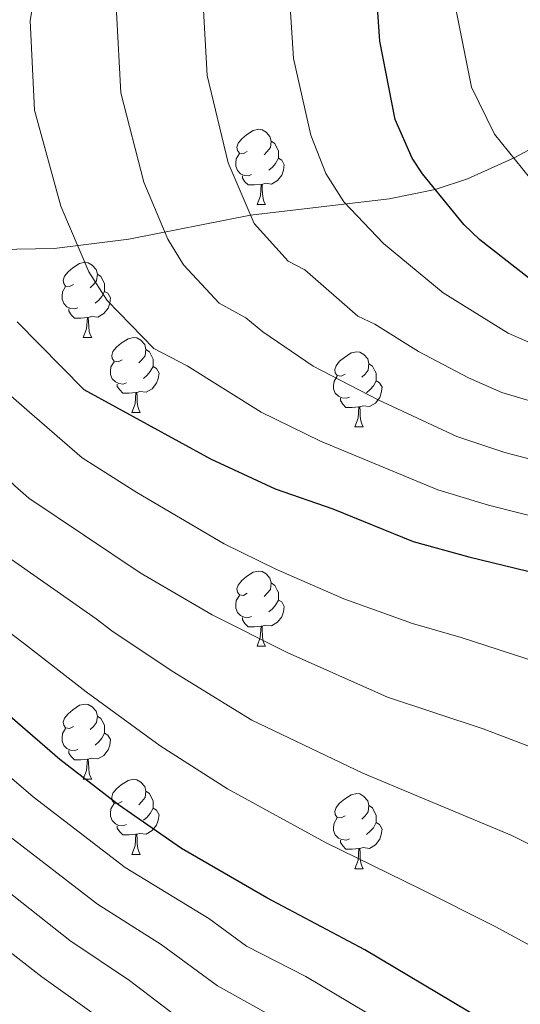
# Model space of a CAD drawing. Units: metres. Extents: x 619508 to 624015, y 4768412 to 4771461.
# Drawn here: x 621420 to 621486, y 4770511 to 4770642 of the extents above; entities that cross this region are included whole.
import ezdxf

# ---------------------------------------------------------------- set-up
doc = ezdxf.new("R2010")
doc.units = ezdxf.units.M
doc.header["$MEASUREMENT"] = 0
doc.linetypes.add('DGN Style 3', pattern=[1147.6976, 819.784, -327.9136])
for name, color, linetype, lineweight in [('Nivel 11', 7, 'Continuous', 0), ('Nivel 36', 7, 'Continuous', 0), ('Nivel 4', 7, 'Continuous', 0), ('Nivel 5', 7, 'Continuous', 0), ('Nivel 61', 7, 'Continuous', 0), ('Nivel 63', 7, 'Continuous', 0)]:
    doc.layers.add(name, color=color, linetype=linetype, lineweight=lineweight)

msp = doc.modelspace()

# ---------------------------------------------------------------- linework, layer by layer
at = {"layer": 'Nivel 11', "color": 142, "linetype": 'DGN Style 3', "lineweight": 13}
msp.add_polyline3d([(621527.3, 4770644.92, 573.92), (621518.74, 4770641.4, 577.9), (621511.15, 4770637.81, 581.74), (621485.53, 4770624.02, 594.97), (621479.3, 4770621.21, 598.03), (621474.96, 4770619.78, 600), (621468.81, 4770618.52, 602.72), (621450.33, 4770616.34, 610), (621434.1, 4770613.14, 617.1), (621424.12, 4770611.88, 621.34), (621406.02, 4770611.63, 630)], dxfattribs=at)
at = {"layer": 'Nivel 36', "color": 92, "linetype": 'Continuous', "lineweight": 0}
for p, q in [((621451.2, 4770617.78), (621452.32, 4770617.78)), ((621428.01, 4770600.01), (621429.14, 4770600.01)), ((621434.49, 4770589.98), (621435.61, 4770589.98)), ((621464.26, 4770588.07), (621465.38, 4770588.07)), ((621451.2, 4770558.79), (621452.32, 4770558.79)), ((621428.01, 4770541.02), (621429.14, 4770541.02)), ((621434.49, 4770530.98), (621435.61, 4770530.98)), ((621464.26, 4770529.08), (621465.38, 4770529.08))]:
    msp.add_line(p, q, dxfattribs=at)
at = {"layer": 'Nivel 36', "color": 92, "linetype": 'Continuous', "lineweight": 0, "flags": 128}
for points in [[(621449.9, 4770624.84), (621449.37, 4770624.58), (621448.84, 4770624.63), (621448.58, 4770625), (621448.52, 4770625.42), (621448.68, 4770625.94), (621449.16, 4770626.54), (621449.8, 4770627.07), (621450.7, 4770627.66), (621451.44, 4770627.82), (621451.86, 4770627.76), (621452.4, 4770627.44), (621452.92, 4770626.86), (621453.08, 4770626.22), (621452.98, 4770625.37), (621452.55, 4770624.84), (621452.13, 4770624.42)], [(621453.08, 4770626.22), (621453.56, 4770625.9), (621453.88, 4770625.26), (621454.04, 4770624.94), (621454.04, 4770624.36), (621454.04, 4770623.94), (621453.66, 4770623.25), (621453.24, 4770622.77), (621452.76, 4770622.35)], [(621450.48, 4770621.76), (621450.06, 4770621.6), (621449.48, 4770621.66), (621449, 4770621.87), (621448.58, 4770622.3), (621448.36, 4770622.88), (621448.36, 4770623.3), (621448.42, 4770623.88), (621448.84, 4770624.58)], [(621454.04, 4770623.94), (621454.49, 4770623.69), (621454.84, 4770623.08), (621454.72, 4770622.35), (621454.52, 4770621.71), (621453.93, 4770620.97), (621453.14, 4770620.49), (621452.28, 4770620.6), (621451.86, 4770620.46)], [(621451.74, 4770620.46), (621450.86, 4770620.38), (621450.01, 4770620.38), (621449.58, 4770620.81), (621449.26, 4770621.28), (621449.26, 4770621.6)], [(621451.2, 4770617.78), (621451.64, 4770618.94), (621451.74, 4770620.46), (621451.86, 4770620.46), (621451.89, 4770619.88), (621451.92, 4770619.2), (621452, 4770618.58), (621452.11, 4770618.18), (621452.32, 4770617.78)], [(621426.71, 4770607.07), (621426.18, 4770606.81), (621425.65, 4770606.86), (621425.39, 4770607.23), (621425.33, 4770607.66), (621425.49, 4770608.18), (621425.97, 4770608.77), (621426.61, 4770609.3), (621427.51, 4770609.89), (621428.25, 4770610.05), (621428.68, 4770609.99), (621429.21, 4770609.68), (621429.74, 4770609.09), (621429.9, 4770608.45), (621429.79, 4770607.6), (621429.36, 4770607.07), (621428.94, 4770606.65)], [(621429.9, 4770608.45), (621430.37, 4770608.14), (621430.69, 4770607.5), (621430.85, 4770607.18), (621430.85, 4770606.6), (621430.85, 4770606.17), (621430.48, 4770605.48), (621430.06, 4770605), (621429.58, 4770604.58)], [(621427.3, 4770603.99), (621426.87, 4770603.83), (621426.29, 4770603.89), (621425.81, 4770604.1), (621425.39, 4770604.53), (621425.17, 4770605.11), (621425.17, 4770605.53), (621425.23, 4770606.12), (621425.65, 4770606.81)], [(621430.85, 4770606.17), (621431.3, 4770605.92), (621431.65, 4770605.31), (621431.54, 4770604.58), (621431.33, 4770603.94), (621430.74, 4770603.2), (621429.95, 4770602.72), (621429.1, 4770602.83), (621428.67, 4770602.7)], [(621428.56, 4770602.7), (621427.67, 4770602.61), (621426.82, 4770602.61), (621426.4, 4770603.04), (621426.08, 4770603.52), (621426.08, 4770603.83)], [(621428.01, 4770600.01), (621428.45, 4770601.17), (621428.56, 4770602.7), (621428.67, 4770602.7), (621428.7, 4770602.11), (621428.74, 4770601.43), (621428.81, 4770600.81), (621428.92, 4770600.41), (621429.14, 4770600.01)], [(621433.19, 4770597.04), (621432.66, 4770596.77), (621432.13, 4770596.83), (621431.86, 4770597.2), (621431.81, 4770597.62), (621431.97, 4770598.14), (621432.45, 4770598.74), (621433.08, 4770599.27), (621433.98, 4770599.85), (621434.73, 4770600.01), (621435.15, 4770599.96), (621435.68, 4770599.64), (621436.21, 4770599.06), (621436.37, 4770598.42), (621436.26, 4770597.57), (621435.84, 4770597.04), (621435.42, 4770596.61)], [(621436.37, 4770598.42), (621436.85, 4770598.1), (621437.16, 4770597.46), (621437.32, 4770597.14), (621437.32, 4770596.56), (621437.32, 4770596.14), (621436.95, 4770595.45), (621436.53, 4770594.97), (621436.05, 4770594.55)], [(621462.96, 4770595.13), (621462.43, 4770594.87), (621461.9, 4770594.92), (621461.63, 4770595.29), (621461.58, 4770595.72), (621461.74, 4770596.24), (621462.22, 4770596.83), (621462.85, 4770597.36), (621463.75, 4770597.95), (621464.5, 4770598.11), (621464.92, 4770598.05), (621465.45, 4770597.74), (621465.98, 4770597.15), (621466.14, 4770596.51), (621466.03, 4770595.66), (621465.61, 4770595.13), (621465.19, 4770594.71)], [(621433.77, 4770593.96), (621433.35, 4770593.8), (621432.76, 4770593.86), (621432.29, 4770594.07), (621431.86, 4770594.49), (621431.65, 4770595.08), (621431.65, 4770595.5), (621431.7, 4770596.08), (621432.13, 4770596.77)], [(621437.32, 4770596.14), (621437.78, 4770595.89), (621438.12, 4770595.27), (621438.01, 4770594.55), (621437.8, 4770593.91), (621437.22, 4770593.17), (621436.42, 4770592.69), (621435.57, 4770592.79), (621435.14, 4770592.66)], [(621466.14, 4770596.51), (621466.62, 4770596.2), (621466.93, 4770595.56), (621467.09, 4770595.24), (621467.09, 4770594.66), (621467.09, 4770594.23), (621466.72, 4770593.54), (621466.3, 4770593.06), (621465.82, 4770592.64)], [(621463.54, 4770592.05), (621463.12, 4770591.89), (621462.53, 4770591.95), (621462.06, 4770592.16), (621461.63, 4770592.59), (621461.42, 4770593.17), (621461.42, 4770593.59), (621461.47, 4770594.18), (621461.9, 4770594.87)], [(621467.09, 4770594.23), (621467.55, 4770593.98), (621467.89, 4770593.37), (621467.78, 4770592.64), (621467.57, 4770592), (621466.99, 4770591.26), (621466.19, 4770590.78), (621465.34, 4770590.89), (621464.91, 4770590.76)], [(621435.03, 4770592.66), (621434.14, 4770592.58), (621433.3, 4770592.58), (621432.87, 4770593.01), (621432.55, 4770593.48), (621432.55, 4770593.8)], [(621434.49, 4770589.98), (621434.92, 4770591.14), (621435.03, 4770592.66), (621435.14, 4770592.66), (621435.18, 4770592.08), (621435.21, 4770591.39), (621435.28, 4770590.78), (621435.4, 4770590.38), (621435.61, 4770589.98)], [(621464.8, 4770590.76), (621463.91, 4770590.67), (621463.07, 4770590.67), (621462.64, 4770591.1), (621462.32, 4770591.58), (621462.32, 4770591.89)], [(621464.26, 4770588.07), (621464.69, 4770589.23), (621464.8, 4770590.76), (621464.91, 4770590.76), (621464.95, 4770590.17), (621464.98, 4770589.49), (621465.05, 4770588.87), (621465.17, 4770588.47), (621465.38, 4770588.07)], [(621449.9, 4770565.85), (621449.37, 4770565.58), (621448.84, 4770565.64), (621448.58, 4770566.01), (621448.52, 4770566.43), (621448.68, 4770566.95), (621449.16, 4770567.55), (621449.8, 4770568.08), (621450.7, 4770568.66), (621451.44, 4770568.82), (621451.86, 4770568.77), (621452.4, 4770568.45), (621452.92, 4770567.87), (621453.08, 4770567.23), (621452.98, 4770566.38), (621452.55, 4770565.85), (621452.13, 4770565.42)], [(621453.08, 4770567.23), (621453.56, 4770566.91), (621453.88, 4770566.27), (621454.04, 4770565.95), (621454.04, 4770565.37), (621454.04, 4770564.95), (621453.66, 4770564.26), (621453.24, 4770563.78), (621452.76, 4770563.36)], [(621450.48, 4770562.77), (621450.06, 4770562.61), (621449.48, 4770562.67), (621449, 4770562.88), (621448.58, 4770563.3), (621448.36, 4770563.89), (621448.36, 4770564.31), (621448.42, 4770564.89), (621448.84, 4770565.58)], [(621454.04, 4770564.95), (621454.49, 4770564.7), (621454.84, 4770564.08), (621454.72, 4770563.36), (621454.52, 4770562.72), (621453.93, 4770561.98), (621453.14, 4770561.5), (621452.28, 4770561.6), (621451.86, 4770561.47)], [(621451.74, 4770561.47), (621450.86, 4770561.39), (621450.01, 4770561.39), (621449.58, 4770561.82), (621449.26, 4770562.29), (621449.26, 4770562.61)], [(621451.2, 4770558.79), (621451.63, 4770559.95), (621451.74, 4770561.47), (621451.86, 4770561.47), (621451.89, 4770560.89), (621451.92, 4770560.2), (621451.99, 4770559.59), (621452.11, 4770559.19), (621452.32, 4770558.79)], [(621426.71, 4770548.08), (621426.18, 4770547.82), (621425.65, 4770547.87), (621425.39, 4770548.24), (621425.33, 4770548.66), (621425.49, 4770549.18), (621425.97, 4770549.78), (621426.61, 4770550.31), (621427.51, 4770550.9), (621428.25, 4770551.06), (621428.68, 4770551), (621429.21, 4770550.68), (621429.74, 4770550.1), (621429.9, 4770549.46), (621429.79, 4770548.61), (621429.36, 4770548.08), (621428.94, 4770547.66)], [(621429.9, 4770549.46), (621430.37, 4770549.14), (621430.69, 4770548.5), (621430.85, 4770548.18), (621430.85, 4770547.6), (621430.85, 4770547.18), (621430.48, 4770546.49), (621430.06, 4770546.01), (621429.58, 4770545.59)], [(621427.3, 4770545), (621426.87, 4770544.84), (621426.29, 4770544.9), (621425.81, 4770545.11), (621425.39, 4770545.54), (621425.17, 4770546.12), (621425.17, 4770546.54), (621425.23, 4770547.12), (621425.65, 4770547.82)], [(621430.85, 4770547.18), (621431.3, 4770546.93), (621431.65, 4770546.32), (621431.54, 4770545.59), (621431.33, 4770544.95), (621430.74, 4770544.21), (621429.95, 4770543.73), (621429.1, 4770543.84), (621428.67, 4770543.7)], [(621428.56, 4770543.7), (621427.67, 4770543.62), (621426.82, 4770543.62), (621426.4, 4770544.05), (621426.08, 4770544.52), (621426.08, 4770544.84)], [(621428.01, 4770541.02), (621428.45, 4770542.18), (621428.56, 4770543.7), (621428.67, 4770543.7), (621428.7, 4770543.12), (621428.74, 4770542.44), (621428.81, 4770541.82), (621428.92, 4770541.42), (621429.14, 4770541.02)], [(621433.19, 4770538.04), (621432.66, 4770537.78), (621432.13, 4770537.84), (621431.86, 4770538.2), (621431.81, 4770538.63), (621431.97, 4770539.15), (621432.45, 4770539.74), (621433.08, 4770540.28), (621433.98, 4770540.86), (621434.73, 4770541.02), (621435.15, 4770540.96), (621435.68, 4770540.65), (621436.21, 4770540.06), (621436.37, 4770539.42), (621436.26, 4770538.57), (621435.84, 4770538.04), (621435.42, 4770537.62)], [(621436.37, 4770539.42), (621436.85, 4770539.11), (621437.16, 4770538.47), (621437.32, 4770538.15), (621437.32, 4770537.57), (621437.32, 4770537.14), (621436.95, 4770536.45), (621436.53, 4770535.97), (621436.05, 4770535.55)], [(621462.96, 4770536.14), (621462.43, 4770535.87), (621461.9, 4770535.93), (621461.63, 4770536.3), (621461.58, 4770536.72), (621461.74, 4770537.24), (621462.22, 4770537.84), (621462.85, 4770538.37), (621463.75, 4770538.95), (621464.5, 4770539.11), (621464.92, 4770539.06), (621465.45, 4770538.74), (621465.98, 4770538.16), (621466.14, 4770537.52), (621466.03, 4770536.67), (621465.61, 4770536.14), (621465.19, 4770535.71)], [(621433.77, 4770534.96), (621433.35, 4770534.8), (621432.76, 4770534.86), (621432.29, 4770535.08), (621431.86, 4770535.5), (621431.65, 4770536.08), (621431.65, 4770536.5), (621431.7, 4770537.09), (621432.13, 4770537.78)], [(621466.14, 4770537.52), (621466.62, 4770537.2), (621466.93, 4770536.56), (621467.09, 4770536.24), (621467.09, 4770535.66), (621467.09, 4770535.24), (621466.72, 4770534.55), (621466.3, 4770534.07), (621465.82, 4770533.65)], [(621437.32, 4770537.14), (621437.78, 4770536.89), (621438.12, 4770536.28), (621438.01, 4770535.55), (621437.8, 4770534.91), (621437.22, 4770534.17), (621436.42, 4770533.69), (621435.57, 4770533.8), (621435.14, 4770533.67)], [(621463.54, 4770533.06), (621463.12, 4770532.9), (621462.53, 4770532.96), (621462.06, 4770533.17), (621461.63, 4770533.59), (621461.42, 4770534.18), (621461.42, 4770534.6), (621461.47, 4770535.18), (621461.9, 4770535.87)], [(621467.09, 4770535.24), (621467.55, 4770534.99), (621467.89, 4770534.37), (621467.78, 4770533.65), (621467.57, 4770533.01), (621466.99, 4770532.27), (621466.19, 4770531.79), (621465.34, 4770531.89), (621464.91, 4770531.76)], [(621435.03, 4770533.67), (621434.14, 4770533.58), (621433.3, 4770533.58), (621432.87, 4770534.01), (621432.55, 4770534.49), (621432.55, 4770534.8)], [(621434.49, 4770530.98), (621434.92, 4770532.14), (621435.03, 4770533.67), (621435.14, 4770533.67), (621435.18, 4770533.08), (621435.21, 4770532.4), (621435.28, 4770531.78), (621435.4, 4770531.38), (621435.61, 4770530.98)], [(621464.8, 4770531.76), (621463.91, 4770531.68), (621463.07, 4770531.68), (621462.64, 4770532.11), (621462.32, 4770532.58), (621462.32, 4770532.9)], [(621464.26, 4770529.08), (621464.69, 4770530.24), (621464.8, 4770531.76), (621464.91, 4770531.76), (621464.95, 4770531.18), (621464.98, 4770530.49), (621465.05, 4770529.88), (621465.17, 4770529.48), (621465.38, 4770529.08)]]:
    msp.add_lwpolyline(points, dxfattribs=at)
at = {"layer": 'Nivel 4', "color": 36, "linetype": 'Continuous', "lineweight": 30, "flags": 128}
for points, elevation in [([(621622.28, 4770569.6), (621611.14, 4770576.42), (621600.35, 4770580.77), (621586.4, 4770585.55), (621574.42, 4770588.32), (621568.03, 4770589.72), (621549.42, 4770593.2), (621532.64, 4770595.64), (621511.42, 4770599.76), (621505.96, 4770601.08), (621492.59, 4770605.31), (621490.06, 4770606.39), (621487.45, 4770607.97), (621480.95, 4770613.04), (621478.8, 4770615.08), (621473.26, 4770621.86), (621471.89, 4770623.97), (621469.65, 4770629.13), (621467.59, 4770639.6), (621467.08, 4770646.69)], 600), ([(621419.2, 4770602.1), (621428.06, 4770593.09), (621444.98, 4770583.8), (621453.6, 4770579.8), (621461.3, 4770577.14), (621472.03, 4770572.78), (621479.47, 4770570.72), (621505.84, 4770564.33), (621530.26, 4770556.74), (621548.58, 4770548.57), (621564.88, 4770538.16), (621577.34, 4770527.81), (621585.29, 4770520.31), (621588.23, 4770516.27), (621593.84, 4770509.87), (621598.1, 4770503.31), (621599.68, 4770500.87), (621604.89, 4770492.44), (621612.03, 4770478.36), (621619.76, 4770458.61)], 625), ([(621634.91, 4770357.11), (621614.65, 4770367.19), (621603.83, 4770374.91), (621590.95, 4770387.45), (621580.1, 4770402.23), (621566.42, 4770424.7), (621553.88, 4770442.88), (621549.13, 4770450), (621538.59, 4770462.44), (621529.84, 4770472.06), (621521.46, 4770479.7), (621511.64, 4770487.92), (621502.23, 4770494.64), (621495.87, 4770499.2), (621491.41, 4770502.32), (621487.39, 4770505.12), (621479.34, 4770510.04), (621465.59, 4770518.25), (621452.5, 4770525.19), (621441.11, 4770531.78), (621432.72, 4770537.6), (621424.87, 4770543.67), (621405.88, 4770560.1)], 650)]:
    msp.add_lwpolyline(points, dxfattribs=dict(at, elevation=elevation))
at = {"layer": 'Nivel 5', "color": 36, "linetype": 'Continuous', "lineweight": 0, "flags": 128}
for points, elevation in [([(621616.08, 4770499.46), (621613.42, 4770503.45), (621609.84, 4770508.84), (621604.34, 4770517.38), (621598.17, 4770524.88), (621591.69, 4770531.42), (621584.19, 4770537.29), (621566.79, 4770548.2), (621550.5, 4770557.17), (621531.62, 4770564.39), (621517.22, 4770568.49), (621494.22, 4770574.57), (621482.09, 4770577.64), (621475.34, 4770579.67), (621459.65, 4770586.19), (621451.74, 4770590.06), (621441.87, 4770596.23), (621437.43, 4770598.56), (621431.21, 4770604.97), (621428.75, 4770608.77), (621425.01, 4770617.55), (621421.49, 4770630.37), (621420.9, 4770642.36), (621423.22, 4770655.64)], 620), ([(621450.51, 4770548.9), (621439.85, 4770555.44), (621431.83, 4770560.85), (621429.72, 4770562.45), (621417.07, 4770571.29), (621410.76, 4770577.08), (621404.4, 4770583.58), (621399.22, 4770589.76), (621395.73, 4770595.62), (621388.82, 4770608.55), (621386, 4770615.7), (621382.24, 4770626.91), (621381.35, 4770631.24), (621379.9, 4770642.09), (621379.89, 4770645.46)], 640), ([(621620.64, 4770554.96), (621613.9, 4770561.27), (621605.38, 4770566.46), (621596.99, 4770569.92), (621588.85, 4770573.36), (621581.85, 4770575.51), (621570.15, 4770579.12), (621556.28, 4770582.96), (621513.4, 4770591.84), (621499.42, 4770595.59), (621488.26, 4770599.03), (621484.71, 4770600.58), (621476.04, 4770605.98), (621468.07, 4770612.56), (621462.77, 4770618.15), (621460.36, 4770621.89), (621458.39, 4770627.02), (621456.06, 4770637.29), (621455.54, 4770645.6)], 605), ([(621445.23, 4770562.98), (621435.61, 4770568.6), (621420.73, 4770578.56), (621418.85, 4770580.2), (621408.26, 4770590.98), (621404.86, 4770595.4), (621403.23, 4770598.55), (621397.11, 4770610.76), (621391.63, 4770626.64), (621389.74, 4770642.42), (621390, 4770645.29)], 635), ([(621621.22, 4770536.72), (621612.92, 4770545.11), (621609.55, 4770548.43), (621602.37, 4770553.37), (621593.85, 4770558.81), (621585.5, 4770562.76), (621571.8, 4770567.77), (621567.45, 4770569.65), (621554.35, 4770574.36), (621534.34, 4770579.7), (621514, 4770584.19), (621497.68, 4770588.59), (621483.89, 4770592.65), (621479.43, 4770594.64), (621472.74, 4770598.14), (621466.91, 4770601.81), (621464.64, 4770602.87), (621457.56, 4770609.04), (621455.34, 4770610.21), (621450.81, 4770615.22), (621447.33, 4770623.34), (621444.54, 4770634.99), (621443.99, 4770644.52)], 610), ([(621477.45, 4770645.28), (621479.8, 4770633.42), (621482.9, 4770627.15), (621487.58, 4770621.39), (621495.55, 4770614.28), (621497.33, 4770613.13), (621499.66, 4770612.16), (621508.4, 4770609.15), (621516, 4770606.81), (621523.86, 4770605.22), (621532.49, 4770602.96), (621588.64, 4770593.75), (621606, 4770589.54), (621612.72, 4770587.03), (621624.28, 4770582.25)], 595), ([(621616.35, 4770522.24), (621610.55, 4770530.52), (621604.52, 4770536.29), (621595.4, 4770543.97), (621584.99, 4770550.5), (621571.42, 4770557.48), (621565.19, 4770560.05), (621552.43, 4770565.76), (621532.98, 4770572.04), (621515.67, 4770576.33), (621495.95, 4770581.58), (621484.26, 4770584.66), (621477.85, 4770586.79), (621467.35, 4770591.68), (621458.68, 4770596.2), (621451.98, 4770600.75), (621449.72, 4770602.63), (621446.14, 4770604.6), (621441.38, 4770609.72), (621439.29, 4770613.14), (621436.1, 4770620.76), (621433.01, 4770632.68), (621432.45, 4770643.44)], 615), ([(621574.5, 4770510.2), (621567.42, 4770516.88), (621556.06, 4770526.45), (621544.1, 4770534.25), (621541.59, 4770535.83), (621534.21, 4770539.53), (621525.38, 4770543.83), (621513.88, 4770548.71), (621502.1, 4770552.87), (621488.57, 4770556.64), (621478.46, 4770559.97), (621471.94, 4770561.84), (621462.8, 4770565.1), (621453.71, 4770569.09), (621446.79, 4770572.46), (621435.17, 4770579.32), (621427.84, 4770583.94), (621420.84, 4770590.02), (621416.87, 4770593.46)], 630), ([(621620.53, 4770375.89), (621613.33, 4770381.29), (621600.49, 4770394.52), (621590.41, 4770408.5), (621577.85, 4770429.87), (621566.33, 4770447.88), (621551.89, 4770467.5), (621543.69, 4770477.61), (621532.6, 4770489.09), (621524.87, 4770495.22), (621514.74, 4770502.47), (621514.64, 4770502.53), (621504.81, 4770508.73), (621493.68, 4770515.55), (621482.98, 4770521.36), (621472.97, 4770526.4), (621460.32, 4770532.57), (621447.25, 4770539.76), (621438.26, 4770545.47), (621428.38, 4770552.71), (621420.18, 4770559.1), (621411.49, 4770565.63)], 645), ([(621618.05, 4770410.65), (621609.78, 4770423.2), (621594.47, 4770451.38), (621592.81, 4770455), (621588.81, 4770462.2), (621587.45, 4770465.67), (621580.01, 4770477.92), (621570.87, 4770491.5), (621563.71, 4770500.08), (621560.66, 4770502.96), (621557.5, 4770505.96), (621550.11, 4770512.38), (621548.38, 4770514.17), (621540.13, 4770519.84), (621527.83, 4770527.71), (621516.9, 4770533.79), (621504.43, 4770538.72), (621493.64, 4770543.07), (621481.4, 4770547.75), (621468.63, 4770551.97), (621455.24, 4770557.94), (621445.23, 4770562.98)], 635), ([(621405.55, 4770552.16), (621421.33, 4770538.68), (621433.6, 4770529.22), (621444.77, 4770522.43), (621449.8, 4770518.75), (621457.69, 4770514.68), (621471.69, 4770506.34), (621477.72, 4770502.19), (621485.82, 4770496.61), (621492.57, 4770490.93), (621497.76, 4770487.32), (621507.78, 4770478.64), (621515.76, 4770472.44), (621525.46, 4770462.61), (621539.62, 4770444.51), (621545.88, 4770437.07), (621558.84, 4770418.43), (621572.41, 4770396.41), (621582.85, 4770382.37), (621598.16, 4770367.52), (621608.07, 4770360.29), (621615.17, 4770356.32), (621631.78, 4770348.47)], 655), ([(621621.96, 4770388.48), (621610.2, 4770401.38), (621606.56, 4770406.28), (621599.42, 4770416.9), (621589.28, 4770435.03), (621576.07, 4770457.01), (621574.71, 4770460.22), (621570.92, 4770465.37), (621566.15, 4770472.73), (621557.79, 4770484.23), (621552.92, 4770489.96), (621547.58, 4770495.03), (621544.34, 4770497.9), (621538.58, 4770502.75), (621536.72, 4770504.32), (621525.13, 4770511.66), (621514.74, 4770518.44), (621498.79, 4770526.78), (621485.19, 4770533.51), (621472.73, 4770538.7), (621465.31, 4770541.85), (621450.51, 4770548.9)], 640), ([(621403.74, 4770537.27), (621426.19, 4770519.51), (621434.18, 4770514.13), (621442.03, 4770508.12), (621449.01, 4770503.88), (621451.8, 4770501.95), (621460.37, 4770496), (621475.12, 4770484.44), (621487.73, 4770473.88), (621496.1, 4770466.16), (621501.88, 4770461.32), (621510.08, 4770451.82), (621529.86, 4770425.46), (621542.19, 4770408.03), (621555.57, 4770386.8), (621568.09, 4770370.14), (621584.89, 4770354.33), (621595.69, 4770345.83), (621606.93, 4770339.2), (621623.2, 4770332.07), (621637.01, 4770327.03), (621650.94, 4770322.91), (621663.1, 4770320.5), (621680.9, 4770318.12)], 665), ([(621417.68, 4770533.78), (621429.89, 4770524.36), (621438.42, 4770518.95), (621445.92, 4770513.44), (621453.35, 4770509.28), (621464.63, 4770502.07), (621464.98, 4770501.85), (621480.47, 4770490.53), (621487.39, 4770484.59), (621493.82, 4770479.7), (621501.94, 4770472.4), (621508.82, 4770466.88), (621517.77, 4770457.21), (621537.87, 4770431.26), (621550.49, 4770413.22), (621563.3, 4770392.65), (621575.21, 4770376.59), (621590.58, 4770361.74), (621600.65, 4770353.92), (621605.68, 4770350.64), (621611.03, 4770347.77), (621626.34, 4770340.77)], 660), ([(621402.12, 4770530.44), (621422.49, 4770514.66), (621429.16, 4770509.89), (621436.1, 4770504.24), (621439.67, 4770501.84), (621446.74, 4770497.08), (621454.25, 4770491.42), (621481.65, 4770468.06), (621494.94, 4770455.76), (621503.9, 4770444.39), (621521.85, 4770419.65), (621535.28, 4770400.77), (621547.8, 4770380.92), (621560.96, 4770363.7), (621577.3, 4770348.54), (621590.67, 4770337.63), (621602.96, 4770330.56), (621618.61, 4770323.95), (621634.03, 4770318.36)], 670)]:
    msp.add_lwpolyline(points, dxfattribs=dict(at, elevation=elevation))
at = {"layer": 'Nivel 61', "color": 250, "linetype": 'Continuous', "lineweight": 0}
msp.add_3dface([(620442.28, 4768821.1), (620401.48, 4771134.65), (623793.18, 4771195.26), (623835.13, 4768881.68)], dxfattribs=at)
at = {"layer": 'Nivel 63', "color": 7, "linetype": 'Continuous', "lineweight": 0}
msp.add_3dface([(619561.03, 4768411.52), (619508.01, 4771381.06), (623962.3, 4771460.6), (624015.32, 4768491.05)], dxfattribs=at)

doc.saveas('drawing.dxf')
